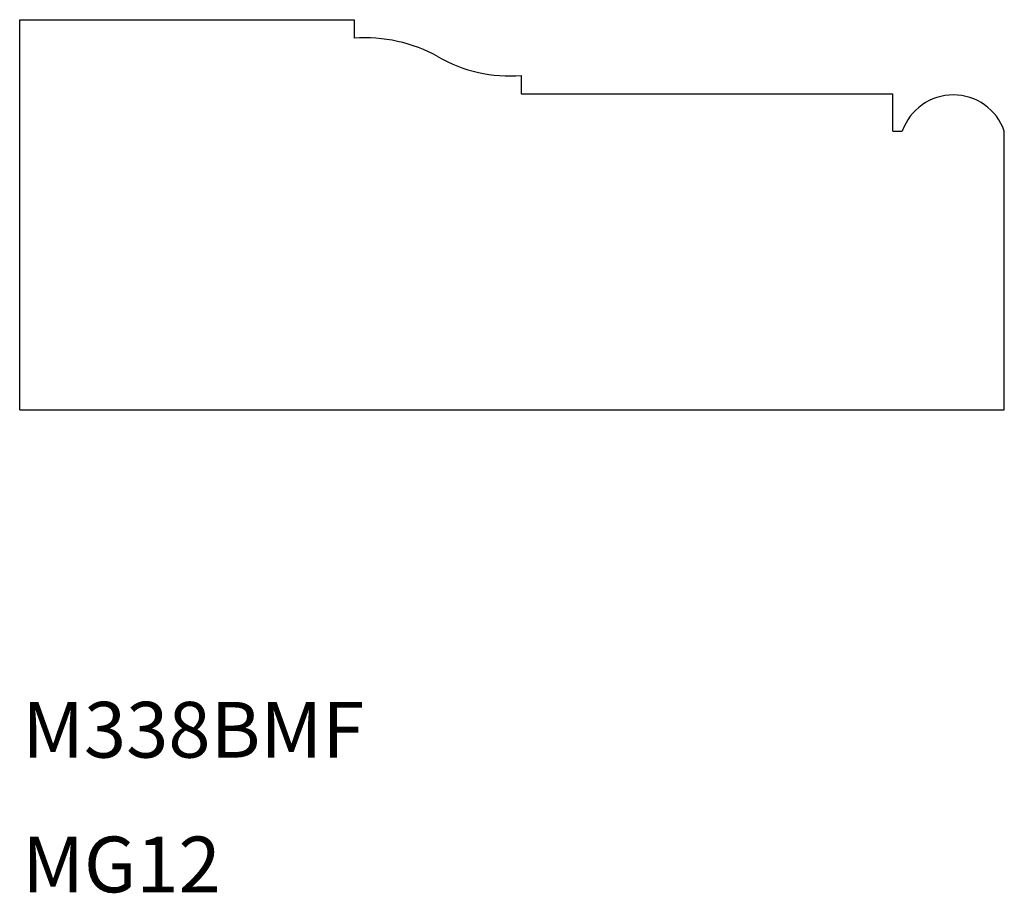
# Model space of a CAD drawing. Extents: x -3.34 to -0.03, y -1.48 to 1.45.
import ezdxf

# ---------------------------------------------------------------- set-up
doc = ezdxf.new("R2010")
doc.units = 0
doc.layers.add('IMAGE', color=3, linetype='CONTINUOUS')

msp = doc.modelspace()

# ---------------------------------------------------------------- linework, layer by layer
at = {"layer": 'IMAGE', "color": 7}
for p, q in [((-3.3392, 1.4546), (-2.2142, 1.4546)), ((-3.3392, 0.1421), (-3.3392, 1.4546)), ((-2.2142, 1.4546), (-2.2142, 1.3921)), ((-1.6517, 1.2671), (-1.6517, 1.2046)), ((-1.6517, 1.2046), (-0.4017, 1.2046)), ((-0.4017, 1.0796), (-0.4017, 1.2046)), ((-0.4017, 1.0796), (-0.3699, 1.0796)), ((-0.0267, 0.1421), (-0.0267, 1.0796)), ((-3.3392, 0.1421), (-0.0267, 0.1421))]:
    msp.add_line(p, q, dxfattribs=at)
for centre, radius, start, end in [((-2.1766, 0.888), 0.5055, 60.9511, 94.2703), ((-1.6911, 1.7445), 0.4791, 239.94, 274.7199), ((-0.1983, 1.0199), 0.1817, 19.1847, 160.8153)]:
    msp.add_arc(centre, radius, start, end, dxfattribs=at)

# ---------------------------------------------------------------- texts
for s, p in [('M338BMF', (-3.3308, -1.0282)), ('MG12', (-3.3308, -1.4814))]:
    msp.add_text(s, height=0.1875, dxfattribs=at).set_placement(p)

doc.saveas('drawing.dxf')
